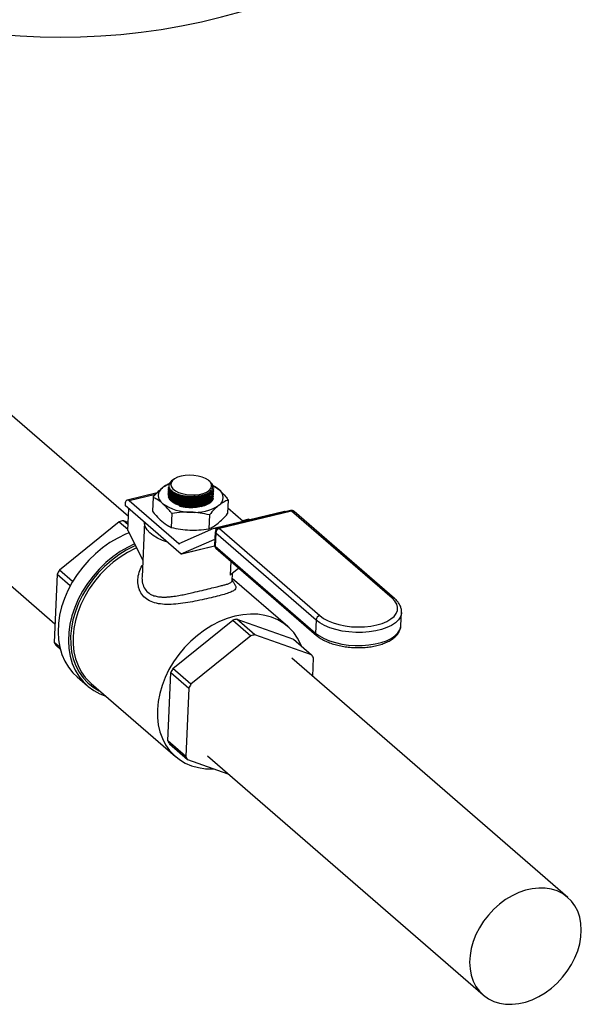
# Model space of a CAD drawing. Extents: x 19.1 to 29.8, y 0.6 to 8.7.
# Drawn here: x 22.6 to 22.8, y 3.5 to 3.8 of the extents above; entities that cross this region are included whole.
import ezdxf

# ---------------------------------------------------------------- set-up
doc = ezdxf.new("R2010")
doc.units = 0
doc.header["$MEASUREMENT"] = 0
doc.layers.get('0').update_dxf_attribs({"linetype": 'CONTINUOUS'})
doc.layers.add('D7', color=7, linetype='CONTINUOUS')

# ---------------------------------------------------------------- blocks, each defined once
blk = doc.blocks.new('A$C4E332C02')
for p, q in [((2.371459666489088, 0.8160691339972175), (1.258653342921058, 1.779787679699095)), ((1.232740012391176, 1.749865567559838), (2.348941525502767, 0.7832067014625688)), ((2.385060963488201, 0.8272887109410636), (2.385031458444615, 0.8272690726701617)), ((2.385571175994116, 0.8276295679798329), (2.385358685226436, 0.827487445423972)), ((2.383781043103887, 0.8244899061736293), (2.383776978613071, 0.8243974511666963)), ((2.383806615525245, 0.8250604743040375), (2.383802551034435, 0.8249680192971036)), ((2.396456645039784, 0.826854779201021), (2.396078679236368, 0.8271592600376652)), ((2.397587461072803, 0.8244277227253916), (2.397549437012486, 0.8246497204799939)), ((2.397585109865609, 0.8247451186220598), (2.397591344050774, 0.8245197866265146)), ((2.397615899539133, 0.8246499107093959), (2.397620133383725, 0.8247441081423936)), ((2.380264601493458, 0.8233754426985795), (2.371047521806837, 0.8211325814411499)), ((2.379834027000399, 0.8228988624527824), (2.37167930359994, 0.8209144958877381)), ((2.379027931301373, 0.8220065579058611), (2.378838424417232, 0.8177705917339448)), ((2.383704495193577, 0.8227780813168479), (2.383700430702767, 0.8226856263099149)), ((2.383730067614941, 0.8233486494472553), (2.383725833770349, 0.8232561455520964)), ((2.383755640036306, 0.8239193022545557), (2.383751406191706, 0.8238267983593968)), ((2.387119636776532, 0.8216624648946702), (2.387255401207838, 0.821623923323358)), ((2.387145209197897, 0.8222331177019697), (2.387280973629203, 0.8221944914537662)), ((2.387253607643572, 0.822780148360982), (2.387306376696777, 0.8227650953728398)), ((2.394005534252521, 0.8215060640178953), (2.394185213649415, 0.8215504531998556)), ((2.394031106673879, 0.8220767168251948), (2.394210786070772, 0.8221210213302639)), ((2.397513779207465, 0.8223674330453141), (2.397518013052057, 0.822461715155204)), ((2.39753918227504, 0.8229380369643877), (2.397543416119639, 0.8230322343973864)), ((2.397564754696404, 0.823508605094796), (2.397568988541003, 0.8236028872046859)), ((2.397590327117769, 0.8240792579020955), (2.397594560962368, 0.8241735400119863)), ((2.402104142023688, 0.821216971262281), (2.401914635139548, 0.8169810050903648)), ((2.370443632267964, 0.8198981553115283), (2.370427374304711, 0.8195329925128503)), ((2.387659105222802, 0.8046098757866078), (2.370427374304711, 0.8195329925128503)), ((2.371269719324808, 0.8118251657764217), (2.371570322291156, 0.8185431591390451)), ((2.386930865797943, 0.8077062555768686), (2.37167930359994, 0.8209144958877381)), ((2.387043088866228, 0.8199506400378889), (2.387178853297534, 0.8199120984665766)), ((2.387068661287593, 0.8205212928451884), (2.387204256365109, 0.8204827023856502)), ((2.38709423370895, 0.8210919456524888), (2.387229828786474, 0.8210532705160585)), ((2.393903413920853, 0.8192236710307057), (2.394083093317739, 0.8192679755357757)), ((2.39392898634221, 0.8197942391611139), (2.394108665739104, 0.8198386283430752)), ((2.393954558763575, 0.8203648919684134), (2.394134238160468, 0.8204091964734825)), ((2.393980131184939, 0.8209354600988217), (2.39415964122805, 0.8209798003925561)), ((2.406678770150251, 0.8145977674293237), (2.401989802584552, 0.8186585324587368)), ((2.384801435280416, 0.8170065567911555), (2.384611928396275, 0.8127705906192393)), ((2.396339625318468, 0.8166117879134793), (2.396150118434328, 0.8123758217415622)), ((2.419318549765975, 0.8176735207578174), (2.397690208675328, 0.8124105148909679)), ((2.421217483209468, 0.8179009113329414), (2.399048395486957, 0.8125063616580155)), ((2.421562015586623, 0.817782072235893), (2.399392927864113, 0.812387437884075)), ((2.40842758073142, 0.8152560965386622), (2.406469004221066, 0.8147794455836657)), ((2.408637408998906, 0.8150743799285793), (2.40842758073142, 0.8152560965386622)), ((2.452372744702821, 0.7910991981121418), (2.421562015586623, 0.817782072235893)), ((2.453142118942907, 0.7909485496461732), (2.422331389826702, 0.8176314237699245)), ((2.368649366730345, 0.8144912904334642), (2.350312924490389, 0.7996915948755055)), ((2.368649366730345, 0.8144912904334642), (2.371286788765481, 0.8122072159505338)), ((2.371348064917377, 0.813575614180742), (2.369930697459033, 0.8148030904061647)), ((2.371380196495103, 0.8142947361533182), (2.369930697459033, 0.8148030904061647)), ((2.376393543498011, 0.8143660781828075), (2.375644661065778, 0.7976314650756748)), ((2.397609513644717, 0.8123829581719182), (2.386995527371319, 0.8076890469887186)), ((2.398534021405823, 0.8122439842312659), (2.398321990468432, 0.8121924293375553)), ((2.398406860429375, 0.8121189297953597), (2.398321990468432, 0.8121924293375553)), ((2.399392927864113, 0.812387437884075), (2.430203656980318, 0.7857045637603237)), ((2.371269719324808, 0.8118251657764217), (2.375874369802425, 0.8027669584115573)), ((2.398095255597326, 0.8113477234073185), (2.397916587355354, 0.8073574007003765)), ((2.398262491356846, 0.8110287283067716), (2.398083992468649, 0.8070384544880573)), ((2.429073220473043, 0.7843458541830213), (2.398262491356846, 0.8110287283067716)), ((2.386930865797943, 0.8077062555768686), (2.387162033712912, 0.8077624880712371)), ((2.387696532544091, 0.8046245188093835), (2.397751612827825, 0.8090715640699422)), ((2.387696532544091, 0.8046245188093835), (2.397929565580093, 0.8071145963074793)), ((2.387887116076101, 0.804663136444737), (2.397930642227962, 0.8071071450605221)), ((2.397766685314593, 0.8090752377069519), (2.397751612827825, 0.8090715640699422)), ((2.397816469954108, 0.8090541861280078), (2.397986014323095, 0.808907356397401)), ((2.398083992468649, 0.8070384544880573), (2.428894721584854, 0.7803555803643061)), ((2.398346998894986, 0.8063566890745859), (2.429157728011191, 0.7796738149508347)), ((2.402879048421696, 0.8024318342578791), (2.402684460924043, 0.798082712618716)), ((2.405384637653917, 0.8002620648770353), (2.402684460924043, 0.798082712618716)), ((2.349621961052236, 0.7984114844171817), (2.348686450750186, 0.7775083769519311)), ((2.349621961052236, 0.7984114844171817), (2.353649373138964, 0.7949236432385689)), ((2.354363802925761, 0.7961834312428309), (2.350312924490389, 0.7996915948755055)), ((2.403286177975779, 0.7963950459312015), (2.403387112830963, 0.7986496613878202)), ((2.420384116461896, 0.7823605468489188), (2.40331938772502, 0.7971390354437453)), ((2.455109009579886, 0.7826873083490016), (2.455287677821865, 0.7866776310559427)), ((2.385149892375885, 0.7695218956958447), (2.403486334615842, 0.7843215912538035)), ((2.403486334615842, 0.7843215912538035), (2.409013833039893, 0.7795346371991947)), ((2.404767665344529, 0.784633391226504), (2.422168766636226, 0.7785300282074372)), ((2.410295163768581, 0.7798464371718961), (2.404767665344529, 0.784633391226504)), ((2.429073220473043, 0.7843458541830213), (2.428894721584854, 0.7803555803643061)), ((2.409013833039893, 0.7795346371991947), (2.390677390799937, 0.7647349416412368)), ((2.427696265060277, 0.7737430741528293), (2.410295163768581, 0.7798464371718961)), ((2.350408880740957, 0.7760167088236853), (2.348686450750186, 0.7775083769519311)), ((2.349276818040728, 0.7765400664663069), (2.350551627431031, 0.7754360491493193)), ((2.422168766636226, 0.7785300282074372), (2.427696265060277, 0.7737430741528293)), ((2.506260737427596, 0.6993279821071212), (2.421625439970221, 0.7726242997620627)), ((2.428031585552318, 0.7670763907749549), (2.428286632350812, 0.772774763667206)), ((2.355718175681616, 0.7669167751918913), (2.358888479383971, 0.7641712116479402)), ((2.383523418635683, 0.7473386777722704), (2.384458928937732, 0.768241785237521)), ((2.384458928937732, 0.768241785237521), (2.389986427361784, 0.763454831182913)), ((2.390677390799937, 0.7647349416412368), (2.385149892375885, 0.7695218956958447)), ((2.360034804385172, 0.764938410744807), (2.385898436100547, 0.7425398486451646)), ((2.389986427361784, 0.763454831182913), (2.389050917059734, 0.7425517237176615)), ((2.389050917059734, 0.7425517237176615), (2.383523418635683, 0.7473386777722704)), ((2.384113785926225, 0.7463703672866471), (2.389641284350276, 0.7415834132320382)), ((2.395712109440332, 0.7427021876228048), (2.480347406897707, 0.6694058699678642)), ((2.389641284350276, 0.7415834132320382), (2.402015626629414, 0.7372431153423404))]:
    blk.add_line(p, q)
at = {"flags": 128}
for points in [[(2.387610254258639, 0.8284674032652442), (2.386515410396214, 0.8281194541032724), (2.385618608085629, 0.827660619208082), (2.384961670187465, 0.8271124273858437), (2.384575641715372, 0.8265002396514607), (2.384478392684045, 0.825852867712304), (2.384674345839919, 0.8252007171561226), (2.38515451690035, 0.8245739079498335), (2.385896371399014, 0.8240020919861868), (2.38686501204333, 0.8235119450556496), (2.388015733061337, 0.8231261542337256), (2.389294098799034, 0.822863017185596), (2.390640661308232, 0.8227346709714212), (2.391992367575064, 0.8227473006988131), (2.393286156188623, 0.822900032643707), (2.394461302094832, 0.8231860062813263), (2.395462934667719, 0.8235917527793086), (2.396244408662405, 0.8240982181404384), (2.396768866757299, 0.8246818352336147), (2.397012144767587, 0.8253153060054697), (2.396962392698462, 0.8259689598206572), (2.396622562653619, 0.8266121772999435), (2.39600789284664, 0.8272149502929285), (2.395147522541436, 0.8277492795170147), (2.394081598997872, 0.828189750686076), (2.392859920760493, 0.8285161630041191), (2.3915395405064, 0.8287131476490233), (2.390182523206896, 0.8287712423730058), (2.38885198455214, 0.8286880341704199), (2.387610254258639, 0.8284674032652442)], [(2.383874597600943, 0.8243925226764128), (2.383842373501444, 0.8239073644731363), (2.384545847242102, 0.8229162698686405), (2.385942956731306, 0.8220744351682745), (2.387876288531281, 0.8214775754055488), (2.390126455124417, 0.8211930717547977), (2.392437950889963, 0.8212522783450806), (2.394549774304785, 0.821647253332551), (2.396225211772226, 0.8223329495331173), (2.39727703297774, 0.8232324272240712), (2.397562058005221, 0.823857118806318), (2.397562058005221, 0.823857118806318)], [(2.383900000668518, 0.8249631265954864), (2.383867945922809, 0.8244779326035436), (2.384571419663466, 0.8234869226759409), (2.38596852915267, 0.822645087975574), (2.387901691598863, 0.8220481793246224), (2.390152027545781, 0.821763639885206), (2.392463523311321, 0.8218229311523801), (2.394575346726143, 0.8222179061398514), (2.396250614839808, 0.8229035534521909), (2.397302605399098, 0.8238029953544785), (2.397587461072803, 0.8244277227253916), (2.397587461072803, 0.8244277227253916)], [(2.394047867730698, 0.8192532342325309), (2.392730004950813, 0.8190162708977295), (2.391318862291968, 0.8189204071605358), (2.389876039657295, 0.8189697641760461), (2.388464626537832, 0.8191622318575122), (2.387146361356365, 0.8194894391672047), (2.385978530701081, 0.8199369880274956), (2.385012769809016, 0.8204853489780009), (2.384290788482282, 0.8211106031480142), (2.38384426629154, 0.8217853152245516), (2.383739930113187, 0.8220937341781616)], [(2.38379788033685, 0.8226806489314056), (2.383765825591141, 0.8221955396163549), (2.384469299331798, 0.8212044450118592), (2.385866408821002, 0.8203626103114932), (2.387799571267195, 0.8197657016605415), (2.390049907214113, 0.8194812468980173), (2.392361402979652, 0.8195404534882993), (2.394473226394481, 0.8199354284757705), (2.396148494508139, 0.82062107578811), (2.39720048506743, 0.8215206023672899), (2.397485340741135, 0.8221453297382029), (2.397485340741135, 0.8221453297382029)], [(2.383823452758215, 0.8232513017387051), (2.383791398012505, 0.8227661077467632), (2.384494871753162, 0.8217750978191596), (2.385891981242366, 0.8209332631187936), (2.387825143688552, 0.820336354467841), (2.390075310281688, 0.8200517661401987), (2.392386806047234, 0.8201110574073729), (2.394498798815839, 0.82050608128307), (2.396174066929504, 0.8211917285954096), (2.397226057488794, 0.8220911704976972), (2.397510913162499, 0.8227158978686102), (2.397510913162499, 0.8227158978686102)], [(2.383849025179579, 0.8238219545460055), (2.38381697043387, 0.8233367605540627), (2.38452044417452, 0.8223457506264591), (2.385917384309941, 0.8215038670378663), (2.387850716109917, 0.8209070072751405), (2.390100882703052, 0.8206224189474982), (2.392412378468599, 0.8206816255377802), (2.394524201883421, 0.8210766852021436), (2.396199639350868, 0.82176238140271), (2.397251629910158, 0.8226618233049976), (2.397536485583856, 0.8232865506759106), (2.397536485583856, 0.8232865506759106)], [(2.384651622211329, 0.8240274509669341), (2.384716936008751, 0.8239593704938137), (2.385406453672182, 0.8234211354000722), (2.386328535193023, 0.8229548340663797), (2.387442448533697, 0.8225809982877639), (2.388699673263595, 0.822315822847175), (2.390045477141356, 0.8221708303179325), (2.391420571294518, 0.8221525585552811), (2.392765579856245, 0.8222616493701738), (2.394020961367929, 0.8224933339015177), (2.395132468339483, 0.8228375409226754), (2.396051042452839, 0.8232793464250516), (2.396736814495476, 0.8237990557254662), (2.396873714623972, 0.8239449577903804)], [(2.384733791448959, 0.8215635616771673), (2.385304333340514, 0.8211387424128835), (2.386226414861355, 0.8206723564022989), (2.387340328202029, 0.8202986053005743), (2.388597552931934, 0.8200333451830941), (2.389943356809688, 0.8198883526538516), (2.391318450962849, 0.8198701655680924), (2.392663459524577, 0.8199791717060929), (2.39391884103626, 0.820210940914329), (2.395030348007815, 0.8205551479354867), (2.395948922121171, 0.8209968687609708), (2.396357678803874, 0.8212748213002232)], [(2.384759363870323, 0.8221342144844677), (2.385329905761871, 0.8217093105432909), (2.386251987282712, 0.8212430092095984), (2.387365731269611, 0.8208691245427566), (2.388623125353291, 0.8206039979903936), (2.38996875987727, 0.8204589565729252), (2.391344023384214, 0.8204407336984998), (2.392688862592152, 0.8205497756251665), (2.393944413457625, 0.8207815090447363), (2.395055751075397, 0.821125667177669), (2.395974325188753, 0.8215674726800444), (2.396383081871448, 0.8218454252192959)], [(2.384784766937905, 0.8227047337266482), (2.385355478183236, 0.8222799633505904), (2.386277390350294, 0.821813613128672), (2.387391303690976, 0.821439777350057), (2.388648528420873, 0.8211746019094672), (2.389994332298627, 0.8210296093802247), (2.391369595805578, 0.8210113865058002), (2.392714435013517, 0.8211203437555747), (2.393969985878989, 0.8213521618520367), (2.395081323496754, 0.8216963199849685), (2.39599989761011, 0.8221381254873439), (2.396408654292813, 0.8224159933497042)], [(2.384810339359269, 0.8232753865339477), (2.3853810506046, 0.8228505314809986), (2.386302962771659, 0.8223841812590793), (2.387416876112333, 0.8220103454804644), (2.388674100842238, 0.8217451700398746), (2.390019904719992, 0.821600177510633), (2.391395168226943, 0.8215819546362075), (2.392740007434881, 0.8216909965628743), (2.393995558300347, 0.821922729982445), (2.395106895918119, 0.822266972792268), (2.396025470031475, 0.8227086936177521), (2.396434226714177, 0.8229866461570037)], [(2.397462616499972, 0.8216808371832665), (2.397345877671057, 0.8213233896026377), (2.396900495904269, 0.8206791649149396), (2.396179654596338, 0.8201032677604356), (2.395214763667617, 0.8196209386884714), (2.394047867730698, 0.8192532342325309)], [(2.37167930359994, 0.8209144958877381), (2.371454093091224, 0.8210694737790583), (2.371233930480891, 0.8211412037555617), (2.371027537052314, 0.8211272074982752), (2.370842708722577, 0.8210277879261039), (2.370686602351832, 0.8208469021638614), (2.370565227681894, 0.8205912527855714), (2.370483146986892, 0.8202710761056142), (2.370443632267964, 0.8198981553115283)], [(2.384708219027594, 0.8209929088698678), (2.385278930272932, 0.8205681384938099), (2.38620084243999, 0.8201017882718906), (2.387314755780665, 0.8197279524932748), (2.388571980510569, 0.8194627770526859), (2.389917784388324, 0.8193177845234434), (2.391292878541485, 0.819299512760792), (2.392637887103213, 0.8194085188987934), (2.393893268614896, 0.8196402881070295), (2.39500477558645, 0.8199844951281872), (2.395923349699807, 0.8204263006305625), (2.396332106382509, 0.8207041684929228)], [(2.383438412020503, 0.8082651298002963), (2.381907448827228, 0.8087984872356708), (2.380387468771588, 0.8094890142705733), (2.379077082127012, 0.8102717713204663), (2.378003987205723, 0.811130254351963), (2.37719141456428, 0.8120461050890926), (2.376656276270992, 0.8129996775524218), (2.376410325183286, 0.8139709372262143), (2.376394400815073, 0.8143654224487449)], [(2.371654874804264, 0.8110674245469358), (2.370608099066224, 0.8106465294173786), (2.368183799650254, 0.8094893545638611), (2.365819282119993, 0.8081026041142669), (2.363539780189221, 0.8065009293039216), (2.361369342095266, 0.804701433487998), (2.359330999952718, 0.802723128291503), (2.357446431045915, 0.8005870051866033), (2.355735449767572, 0.7983156347972766), (2.354216346326339, 0.7959331799988707), (2.352905209331688, 0.7934648616576254), (2.351815925793893, 0.7909367892768975), (2.350960011770262, 0.7883759121089255), (2.350346443011333, 0.7858092081745829), (2.349981993668464, 0.7832639513936117), (2.34987022017112, 0.7807671642245868), (2.350012477349559, 0.7783452335791425), (2.350407241019738, 0.7760238846228464), (2.351050277337059, 0.7738277216020801), (2.351934812150162, 0.7717799380246921), (2.353051531000943, 0.7699024013368945), (2.354388409770742, 0.768214926619895), (2.355718175681616, 0.7669167751918913)], [(2.373357389261898, 0.8077183777036394), (2.371354103352608, 0.80674379101991), (2.368989585822348, 0.8053570405703159), (2.366710083891576, 0.8037553657599714), (2.36453964579762, 0.8019558699440479), (2.362501303655073, 0.799977564747552), (2.36061673474827, 0.7978414416426522), (2.358905753469926, 0.7955700712533256), (2.357386650028694, 0.7931876164549196), (2.356075513034043, 0.7907192981136744), (2.354986229496248, 0.7881912257329464), (2.354130315472617, 0.7856303485649745), (2.353516746713687, 0.7830636446306327), (2.353152297370819, 0.7805183878496615), (2.353040523873474, 0.7780216006806366), (2.353182781051913, 0.7755996700351915), (2.353577544722093, 0.7732783210788954), (2.354220581039414, 0.7710821580581291), (2.355105115852517, 0.769034374480742), (2.356221834703298, 0.7671568377929434), (2.357558713473097, 0.7654693630759439), (2.359101865151636, 0.7639898728101926), (2.360834693068099, 0.7627339830804631), (2.362738907013828, 0.7617150428745338), (2.364564879511413, 0.7610151028900782)], [(2.373641056849863, 0.8071604468873508), (2.373197180582366, 0.8069632145022716), (2.370816574442635, 0.8057523508047693), (2.368503709816444, 0.8043151407036424), (2.366283989771382, 0.8026672157682508), (2.364181631898539, 0.8008266596878064), (2.362219668312513, 0.7988136695638017), (2.36041977629764, 0.796650337667999), (2.358801600892846, 0.7943602865357464), (2.357382924245449, 0.7919687178541963), (2.356178988195978, 0.7895016241711641), (2.355203341047158, 0.78698628736693), (2.354466482733578, 0.7844500407795101), (2.353976542236872, 0.7819208881420261), (2.353738769524334, 0.7794262561184242), (2.353756043610282, 0.7769938183832963), (2.354027856433383, 0.7746499321391367), (2.35455149833308, 0.7724204883952792), (2.355321041926942, 0.7703297718696289), (2.356328188879566, 0.7684007054297775), (2.357561761841204, 0.766654534074557), (2.359008381862942, 0.7651102583949045), (2.360652129689093, 0.7637848755049861), (2.362475053818571, 0.7626929329686298), (2.362829849995762, 0.7625177829510852)], [(2.373990741651781, 0.8064720624336656), (2.373550421813746, 0.8062764494395838), (2.371218589563767, 0.8050904195165467), (2.368953143997061, 0.803682648020696), (2.366778810766071, 0.8020684862915974), (2.364719638108106, 0.8002657150995587), (2.36279798072264, 0.7982939972856009), (2.361035007832648, 0.7961750244261321), (2.359449856415715, 0.7939318490073584), (2.358060139265355, 0.7915892004437488), (2.356881098222111, 0.7891727325755502), (2.355925265466006, 0.7867088412154413), (2.355203479639187, 0.784224618770323), (2.354723700369512, 0.7817472579930644), (2.354490838916703, 0.7793038337404825), (2.354507604941304, 0.7769211240300224), (2.354773998443321, 0.7746253786981816), (2.355286801700849, 0.772441579997591), (2.356040595392813, 0.7703936512494778), (2.357027081183801, 0.7685041766138712), (2.358235420431647, 0.7667937367740247), (2.359652403541212, 0.7652811271784277), (2.360034804385172, 0.764938410744807)], [(2.430203656980318, 0.7857045637603237), (2.43134216921738, 0.7848700174691485), (2.432725848565177, 0.784122276984867), (2.434320089683496, 0.7834800016213412), (2.436085950472062, 0.7829588205629046), (2.437980125871405, 0.7825717204601563), (2.439955560720712, 0.7823280650959266), (2.441964016263668, 0.7822341104666588), (2.443955497529863, 0.782292020938355), (2.445881497255762, 0.7825003258501919), (2.447694318469587, 0.782854062669184), (2.449349524041658, 0.783344213961076), (2.450806196794602, 0.7839590526310705), (2.452028542284729, 0.7846831650998087), (2.452986318266092, 0.785498930109215), (2.45365602016691, 0.7863862682018343), (2.454021193598052, 0.7873231270930834), (2.454072837617879, 0.7882865859808614), (2.453809886594492, 0.7892527970677801), (2.453238258640305, 0.7901982068263118), (2.452372744702821, 0.7910991981121418)], [(2.424572066182989, 0.7764486852483383), (2.424378156100474, 0.776905257456022), (2.423391670309485, 0.7787947320916286), (2.422183331061639, 0.780505171931476), (2.420766347952075, 0.7820177815270721), (2.419156301528908, 0.7833159740491524), (2.417370804585666, 0.7843856122187871), (2.415429332807484, 0.7852148747422705), (2.413353224771136, 0.7857947643724668), (2.411165343237435, 0.7861188407785749), (2.408889397736132, 0.7861836177314698), (2.406550621981019, 0.7859884199490361), (2.404174419039663, 0.7855352460210341), (2.401786869394797, 0.7848291691044551), (2.399414053529121, 0.7838778873399423), (2.397082221279142, 0.7826918574169044), (2.394816775712435, 0.7812840859210546), (2.392642442481453, 0.779669924191956), (2.390583269823487, 0.7778671529999182), (2.388661612438021, 0.7758954351859595), (2.386898639548029, 0.7737764623264898), (2.385313488131089, 0.7715332869077169), (2.383923770980729, 0.7691906383441074), (2.382744729937492, 0.7667741704759088), (2.38178889718138, 0.7643102791157999), (2.381067111354568, 0.7618260566706825), (2.380587332084893, 0.759348695893423), (2.380354470632078, 0.7569052716408411), (2.380371236656686, 0.754522561930381), (2.380637630158695, 0.7522268165985402), (2.381150433416224, 0.7500430178979496), (2.381904227108187, 0.7479950891498364), (2.382890712899176, 0.7461056145142297), (2.384099052147029, 0.7443951746743833), (2.385516035256586, 0.7428825650787863), (2.387126251033536, 0.7415844214449328), (2.388911747976778, 0.7405147832752972), (2.390853219754959, 0.7396855207518138), (2.392929327791308, 0.7391056311216184), (2.395117209325008, 0.7387815547155094), (2.397393154826311, 0.7387167777626145), (2.397773523424867, 0.7387310651848997)], [(2.455285992816101, 0.7866449391921151), (2.455251979985071, 0.7863223240947486), (2.454939869710621, 0.7853347916929527), (2.454321801300871, 0.7843914278955131), (2.45341123317511, 0.783513222545591), (2.452229103399219, 0.7827196553423663), (2.450801289378958, 0.7820285552558728), (2.44915989813294, 0.7814554004227707), (2.447341546555627, 0.7810128781522971), (2.445386879555151, 0.7807110280809386), (2.443339553930585, 0.7805564407817167), (2.441245365403901, 0.780552739626418), (2.439151089342623, 0.7806998509722165), (2.43710335984062, 0.7809944991234641), (2.435147992302959, 0.7814301801325687), (2.433328628615676, 0.781997109401753), (2.431686267442565, 0.7826826223784069), (2.430257010227741, 0.7834713988766246), (2.429073220473043, 0.7843458541830213)], [(2.428894721584854, 0.7803555803643061), (2.430078511339552, 0.7794811250579103), (2.431507599200593, 0.7786922996714649), (2.433150129727487, 0.7780068355830378), (2.434969324060987, 0.7774398574256276), (2.436924860952431, 0.7770041406278567), (2.438972421100651, 0.7767095282652754), (2.441066697161929, 0.7765624169194769), (2.443161055042395, 0.7765661669630024), (2.445208380666962, 0.7767207542622243), (2.447163047667438, 0.777022604333582), (2.448981399244751, 0.7774651266040555), (2.450622790490769, 0.7780382814371585), (2.45205043515724, 0.7787293326354252), (2.453232734286921, 0.7795229487268767), (2.454143133058899, 0.7804011051885711), (2.454761370822432, 0.7813445178742375), (2.455073311743099, 0.7823320013878075), (2.455109009579886, 0.7826873083490016)], [(2.49330398748576, 0.7015069440272521), (2.491238040676443, 0.7007855734615172), (2.489202238840655, 0.6998248017067166), (2.48722604953678, 0.6986385546353189), (2.485338601615652, 0.6972442167728019), (2.483567330390251, 0.6956621555149463), (2.481938146989513, 0.6939153466316066), (2.480474591589392, 0.6920292991793637), (2.479198002766644, 0.6900315116515037), (2.47812734814508, 0.6879511690591178), (2.477277869565235, 0.6858184977946173), (2.476662099207118, 0.6836647202535211), (2.476289012821269, 0.6815211329781894), (2.476164029728778, 0.6794190219809337), (2.476289012821269, 0.6773890700057708), (2.476662099207118, 0.6754608842557372), (2.477277869565235, 0.6736626218966597), (2.47812734814508, 0.672020397318903), (2.479198002766644, 0.6705581974604895), (2.480474591589392, 0.6692974488330838), (2.481938146989513, 0.6682563854850772), (2.483567330390251, 0.6674501860767155), (2.485338601615652, 0.6668907687376517), (2.48722604953678, 0.6665861494404783), (2.489202238840655, 0.6665408557956409), (2.491238040676443, 0.6667554547787509), (2.49330398748576, 0.6672268591595065), (2.49537010364886, 0.6679482786134674), (2.497405905484655, 0.668909050368268), (2.49938192543474, 0.6700952485514389), (2.501269373355868, 0.6714895864139576), (2.503040644581269, 0.6730716476718133), (2.504669997335796, 0.6748185054433788), (2.506133552735918, 0.6767045528956217), (2.507409972204876, 0.678702291535255), (2.50848079618023, 0.6807826830158668), (2.509330274760075, 0.6829153542803672), (2.509946045118191, 0.6850691318214643), (2.510319131504041, 0.687212719096796), (2.510444114596524, 0.6893148300940517), (2.510319131504041, 0.6913447820692147), (2.509946045118191, 0.6932729678192482), (2.509330274760075, 0.6950712301783257), (2.50848079618023, 0.6967134547560816), (2.507409972204876, 0.69817560572627), (2.506133552735918, 0.6994364032419016), (2.504669997335796, 0.7004774665899083), (2.503040644581269, 0.7012836171100432), (2.501269373355868, 0.7018430344491078), (2.49938192543474, 0.7021476537462803), (2.497405905484655, 0.7021929962793445), (2.49537010364886, 0.7019783972962346), (2.49330398748576, 0.7015069440272521)]]:
    blk.add_lwpolyline(points, dxfattribs=at)
for centre, radius, start, end in [((2.350678513702306, 1.163081636126519), 0.2, 229.1066053508692, 286.1021137519853), ((2.386431250104835, 0.8249477618925747), 0.002710701093475699, 121.0907238803126, 159.439376421199), ((2.383512194993052, 0.8225415258120812), 0.002869776851547383, 123.2517830356092, 236.8513948198989), ((2.386796657185393, 0.8185712869505055), 0.008011183552662542, 110.8191745506574, 127.3299615619453), ((2.393738458378664, 0.8177448501834528), 0.008599238551806996, 50.17607958228925, 64.46222257538824), ((2.39767713164261, 0.8219464389940301), 0.0028694255454503, 303.2439716296608, 56.86324811428815), ((2.390912246285517, 0.8359258946230046), 0.01364583938034293, 254.6777967893265, 283.3224840641042), ((2.390401626565989, 0.8320456671811343), 0.01460556963756354, 234.6099629238219, 270.7738904124101), ((2.391825878497116, 0.8312279648048131), 0.01384102706576414, 264.9141590951951, 302.4387113266092), ((2.419432075360163, 0.817037076235211), 0.0006464902867730695, 53.88100719971326, 100.1137473136762), ((2.421276242059825, 0.8175124169762658), 0.0003929127990590138, 43.3377714715164, 98.60066366778389), ((2.421513033522103, 0.8166864787058428), 0.001249997500000067, 49.10660535087128, 103.6764680419887), ((2.421803277546836, 0.8169742637878077), 0.0008430669144520001, 51.21366018867709, 106.6289042854657), ((2.374875659280491, 0.7916932571972248), 0.02363296507763387, 102.077818548516, 105.2753440987814), ((2.397818570227564, 0.8117373117488347), 0.0006786486266642372, 42.11519045261728, 107.9416536880739), ((2.399343948372895, 0.8112918834608465), 0.001249997499999727, 103.6764680419889, 177.4376771251269), ((2.399800873703043, 0.8108984176333012), 0.001543891548883578, 105.3213341662546, 175.1582446696917), ((2.399106914319781, 0.8121173639215336), 0.0003933747485332599, 43.35813472311031, 98.55513327407358), ((2.398500548855175, 0.8113568667737248), 0.0004053963813440322, 181.2923665700345, 234.0399109254418), ((2.386976431632441, 0.8077473822082908), 6.138114601199983e-05, 222.0686536614217, 288.125597305479), ((2.397770552924335, 0.8090125340869534), 6.199408155077617e-05, 42.21165355657127, 107.7891256415392), ((2.399165379457827, 0.8073015886916561), 0.001249997500000428, 177.4376771251125, 229.1066053508821), ((2.398322113112492, 0.8073668427506275), 0.0004056356641350471, 181.3338040583222, 234.0534106557254), ((2.398911179150545, 0.8069659474122268), 0.0008303584061976271, 174.9905402809682, 227.1999570187844), ((2.387477256520739, 0.8051298313422848), 0.0005508382070285886, 289.2767195689019, 293.458017654633), ((2.377824844604334, 0.7840149886804726), 0.03166483428269295, 150.3250158060271, 152.9574229765215), ((2.452616734733013, 0.7903057599597814), 0.000830105557417781, 50.7497641007793, 107.0931774350306), ((2.430611602819241, 0.784215543509549), 0.001543891548884393, 105.3213341662459, 175.1582446696425), ((2.409712627165895, 0.7615235580179025), 0.02363296507728448, 102.0778185484739, 105.2753440987898), ((2.415240125589847, 0.7567366039637626), 0.02363296507680459, 102.0778185484733, 105.2753440988498), ((2.429721579319633, 0.7802830111040464), 0.0008300361504750641, 174.9842814634841, 227.2421556536947), ((2.361892876513906, 0.7848960511895546), 0.01513233002857939, 209.2226481139356, 213.5176741811207), ((2.414987538847541, 0.7653305910200974), 0.01524078719780449, 29.2379374259891, 33.5023848690935), ((2.41266181248789, 0.7538452895018599), 0.03166483428049115, 150.325015805936, 152.9574229766158), ((2.418189310913498, 0.7490583354464251), 0.03166483428225038, 150.3250158060308, 152.9574229765603), ((2.396729844398955, 0.7547263520096417), 0.01513233002806759, 209.2226481139239, 213.5176741812558), ((2.402257342823162, 0.7499393979551092), 0.01513233002823641, 209.2226481138986, 213.5176741811795)]:
    blk.add_arc(centre, radius, start, end)
blk.add_ellipse((2.377874256519696, 0.8045851290467549), major_axis=(0.0112125490093147, 0.0006279114028140099), ratio=0.09437338562320495, start_param=5.767714752320876, end_param=5.81107377745116)
for points, knots in [([(2.38539518993543, 0.8274326693164449), (2.38517164292886, 0.8272988797742107), (2.384501041267768, 0.8268975347030629), (2.384244693958578, 0.8263262211460214), (2.38418676533292, 0.8259390883336604), (2.384181303684478, 0.8259025885324567)], [0, 0, 0, 0, 0.3117207603747177, 0.9351073982446565, 1, 1, 1, 1]), ([(2.384181303684478, 0.8259025885324567), (2.384189662048747, 0.8261170752411138), (2.384208395566993, 0.8265978021565816), (2.384761277633466, 0.827036977259656), (2.385067479410367, 0.8272802048936949)], [0, 0, 0, 0, 0.4461716241738596, 1, 1, 1, 1]), ([(2.379027931301373, 0.8220065579058611), (2.379508195608281, 0.8225616391227808), (2.380474603822826, 0.8236785970978948), (2.381448653304062, 0.8245187828076732), (2.381938641089668, 0.8249414314958159)], [0, 0, 0, 0, 0.496958013897114, 1, 1, 1, 1]), ([(2.381938641089668, 0.824941431495815), (2.382386499720347, 0.825278043460929), (2.38315975625995, 0.825859225524864), (2.383906363511663, 0.8261916530587152), (2.384220547001931, 0.8263315435334055)], [0, 0, 0, 0, 0.5791850540516503, 1, 1, 1, 1]), ([(2.397565616315696, 0.8239476777024741), (2.397416687827722, 0.8236094267184333), (2.397118855169452, 0.8229329799813954), (2.395738916844635, 0.8220876381879973), (2.393846028189188, 0.8214929008415739), (2.391584089128266, 0.821219415238196), (2.389224261764788, 0.8212964038738022), (2.387033173239253, 0.821714649774326), (2.385231298961848, 0.8224289685403967), (2.384124244895133, 0.82335250354833), (2.383658100430452, 0.8240868940446617), (2.383801746870219, 0.8244549143109952), (2.383813957660244, 0.8244861981924752)], [0, 0, 0, 0, 0.1100024867142254, 0.2199870117596038, 0.3298624106596765, 0.4396780236935897, 0.5495120012213406, 0.6594143385679127, 0.7694475272887304, 0.8795684057905908, 0.9897626080290494, 1, 1, 1, 1]), ([(2.397591344050774, 0.8245197866265146), (2.397442768947869, 0.8241814573621582), (2.397145632334478, 0.8235048297855609), (2.395766749258662, 0.8226592884174462), (2.393874514447639, 0.8220639047368312), (2.391612829490221, 0.821790247433384), (2.389252916224699, 0.8218665824647777), (2.387061616362473, 0.8222845452564354), (2.385258834456657, 0.8229982895948273), (2.384150637385318, 0.8239216192454499), (2.383684553035167, 0.8246566720193558), (2.38382771921659, 0.8250249393005431), (2.383840064342081, 0.8250566947455527)], [0, 0, 0, 0, 0.109985390712029, 0.2199607193898845, 0.3298161923264381, 0.439624872113632, 0.5494280295633315, 0.6593220761088239, 0.7693391307222432, 0.8794428088123836, 0.989604432837812, 1, 1, 1, 1]), ([(2.383893217642608, 0.8258997554003562), (2.383869175649778, 0.8257393673802609), (2.383793301067456, 0.8252331957779022), (2.384211863727344, 0.8243685427957468), (2.385410940588748, 0.8234367198064252), (2.387208605372543, 0.8227244351653393), (2.389390108534798, 0.8223144673858638), (2.391711143851154, 0.8222521971926051), (2.393909321397203, 0.8225446247987227), (2.395735403845066, 0.8231576489004295), (2.396991898743103, 0.8240237689995045), (2.397510317277174, 0.8250396758363152), (2.397349420879031, 0.8260271349968411), (2.396702191842074, 0.8265792807902619), (2.396423490056328, 0.826817039002326)], [0, 0, 0, 0, 0.041350819621487, 0.1304998379204871, 0.219702635629379, 0.308930978259143, 0.3981332012609978, 0.4872761531103945, 0.5763485413183536, 0.6653823476344969, 0.7544077622222244, 0.843469783250711, 0.93259688851805, 0.9999999999999999, 0.9999999999999999, 0.9999999999999999, 0.9999999999999999]), ([(2.397167008415977, 0.8257849763849805), (2.397276988125327, 0.8257299833864096), (2.397965628370251, 0.8253856435783922), (2.398661193031934, 0.8248224517672229), (2.399245672116066, 0.8243492048469614)], [0, 0, 0, 0, 0.1597056085020853, 1, 1, 1, 1]), ([(2.397259688725036, 0.8256437883833447), (2.397403649593478, 0.8254868012216905), (2.397586821600783, 0.8252870549029074), (2.397579070422466, 0.8250770044826155), (2.397577411148575, 0.8250320395541966)], [0, 0, 0, 0, 0.7859326900782706, 1, 1, 1, 1]), ([(2.399245672116066, 0.8243492048469614), (2.399967050347293, 0.8236517736173656), (2.400935332617273, 0.8227156346199358), (2.401866660938765, 0.8215214727474276), (2.402104142023688, 0.821216971262281)], [0, 0, 0, 0, 0.7450082001810223, 0.9999999999999999, 0.9999999999999999, 0.9999999999999999, 0.9999999999999999]), ([(2.381942965372801, 0.8201387903758359), (2.381358995740591, 0.8205972012560947), (2.380382930646846, 0.8213634035278234), (2.379416254946356, 0.8218222389589904), (2.379027931301373, 0.8220065579058611)], [0, 0, 0, 0, 0.5982896386154652, 0.9999999999999999, 0.9999999999999999, 0.9999999999999999, 0.9999999999999999]), ([(2.397514471472967, 0.8228064567647664), (2.397365612655847, 0.8224682209880863), (2.397067899168718, 0.8217917588577404), (2.395687779021642, 0.8209464387591572), (2.39379489426242, 0.8203516834263596), (2.391532995182295, 0.8200781802707642), (2.389173230368165, 0.8201552537182026), (2.386982217006384, 0.8205734926044386), (2.385180245058727, 0.8212877262513087), (2.384073579051417, 0.8222110775811933), (2.383606438493047, 0.8229460226140359), (2.38375071108328, 0.823313671162488), (2.383762982171305, 0.823344941466102)], [0, 0, 0, 0, 0.109996282533747, 0.2199895006475718, 0.3298652441671502, 0.4396812016330532, 0.5495077017159967, 0.6594103837665657, 0.7694440586457358, 0.8795652825370381, 0.9897564394133634, 1, 1, 1, 1]), ([(2.397540043894331, 0.8233770248951746), (2.397391115433052, 0.823038774087169), (2.397093282828152, 0.8223623277021721), (2.395713344103228, 0.8215169832696638), (2.393820456966409, 0.8209222559401068), (2.391558565926054, 0.8206487394231967), (2.389198778097267, 0.8207258547359491), (2.387007651389077, 0.8211439607519102), (2.385205588093079, 0.8218583050451347), (2.384099216727478, 0.8227819093815638), (2.383632006032506, 0.8235162839900427), (2.383776283460946, 0.8238842941510667), (2.383788554592662, 0.8239155942734016)], [0, 0, 0, 0, 0.1100024111024657, 0.2199868605484307, 0.3298621839240994, 0.4396777214747031, 0.5495038016020344, 0.6594118067005117, 0.7694449197884665, 0.8795657698018103, 0.9897567878884794, 1, 1, 1, 1]), ([(2.397488899051609, 0.822235803957466), (2.397340037651773, 0.8218975691062607), (2.397042330297033, 0.8212211344969829), (2.395662280725205, 0.8203757919155157), (2.393769515666463, 0.8197810414255127), (2.391506878993837, 0.8195075314470968), (2.389149703322587, 0.8195845818013217), (2.386948998282037, 0.8200029121639822), (2.385183261867645, 0.8207168012768218), (2.384026069990718, 0.8215787276580935), (2.38386187444253, 0.8221975235053494), (2.383789120902719, 0.8224717062636833)], [0, 0, 0, 0, 0.1137287243398674, 0.2274456488983143, 0.3410592603604376, 0.4546015407636556, 0.5681547215205909, 0.6817866692848847, 0.7955539089536293, 0.9094118142156583, 1, 1, 1, 1]), ([(2.387031099343723, 0.819424524958241), (2.387273020307795, 0.8193433640477457), (2.38814403410759, 0.8190511517819852), (2.390029647008888, 0.8188636594807441), (2.392363455060796, 0.8189095847698376), (2.39452438118564, 0.8193161178213), (2.396221505364366, 0.820014205945494), (2.397189802073804, 0.8208159290031114), (2.397384768670996, 0.8213638882528942), (2.39745976831977, 0.8215746769309025)], [0, 0, 0, 0, 0.06410072177249276, 0.2307886522177883, 0.3972959917684968, 0.5636172514345396, 0.729839605511531, 0.8960748405525675, 1, 1, 1, 1]), ([(2.397463495984027, 0.8216652847152845), (2.397314503976112, 0.8213269221419868), (2.397016543878038, 0.8206502513129044), (2.395637554025313, 0.8198060733472392), (2.393741070278217, 0.8192070261972049), (2.391492551530973, 0.8189496062372683), (2.389571065428321, 0.8189635808852387), (2.388584189953036, 0.819172736814469), (2.388306020234566, 0.8192316914114866)], [0, 0, 0, 0, 0.1856194394866182, 0.3712090813907239, 0.5566145820965902, 0.7419194607532666, 0.9272550663747725, 0.9999999999999999, 0.9999999999999999, 0.9999999999999999, 0.9999999999999999]), ([(2.402104142023688, 0.821216971262281), (2.40163988455344, 0.8210175528726049), (2.400705634521778, 0.8206162526269267), (2.399737303444205, 0.8199046154641287), (2.399250165752981, 0.8195466126152073)], [0, 0, 0, 0, 0.4969306443837775, 1, 1, 1, 1]), ([(2.384801435280416, 0.8170065567911555), (2.384563954195492, 0.8173110582763021), (2.383632625874, 0.8185052201488103), (2.38266434360402, 0.8194413591462402), (2.381942965372801, 0.8201387903758359)], [0, 0, 0, 0, 0.2549917998189777, 0.9999999999999999, 0.9999999999999999, 0.9999999999999999, 0.9999999999999999]), ([(2.399250165752981, 0.8195466126152064), (2.398800490976569, 0.8191611118194881), (2.397826662347967, 0.8183262602091297), (2.396859949285776, 0.8172116929656195), (2.396339625318468, 0.8166117879134793)], [0, 0, 0, 0, 0.4617596599639392, 1, 1, 1, 1]), ([(2.378838424417232, 0.8177705917339448), (2.379213607029307, 0.8172936948662501), (2.380147570023901, 0.8161065289040588), (2.381116933938621, 0.8151879402331934), (2.381696894324847, 0.8146383581492644)], [0, 0, 0, 0, 0.4017103613845346, 0.9999999999999999, 0.9999999999999999, 0.9999999999999999, 0.9999999999999999]), ([(2.39059889705824, 0.8174414298237576), (2.389700039757507, 0.8174448656984312), (2.387753514484025, 0.8174523062753529), (2.385834367553088, 0.8171625244993361), (2.384801435280416, 0.8170065567911555)], [0, 0, 0, 0, 0.4617753044228894, 1, 1, 1, 1]), ([(2.396339625318468, 0.8166117879134793), (2.395402367469558, 0.8168219251620572), (2.39351638199431, 0.817244771232736), (2.391575326932823, 0.8173756117209825), (2.39059889705824, 0.8174414298237576)], [0, 0, 0, 0, 0.4969592084434878, 1, 1, 1, 1]), ([(2.399004094705035, 0.8140461803886359), (2.39945376948144, 0.814431681184355), (2.400427598110049, 0.8152665327947117), (2.40139431117224, 0.8163811000382237), (2.401914635139548, 0.8169810050903648)], [0, 0, 0, 0, 0.4617596599639392, 1, 1, 1, 1]), ([(2.381696894324847, 0.8146383581492644), (2.382424424391147, 0.8140809979854531), (2.383400964066972, 0.8133328717719763), (2.384365882187936, 0.8128848360534819), (2.384611928396275, 0.8127705906192393)], [0, 0, 0, 0, 0.7450082001810223, 0.9999999999999999, 0.9999999999999999, 0.9999999999999999, 0.9999999999999999]), ([(2.384611928396275, 0.8127705906192393), (2.385549186245186, 0.8125604533706605), (2.387435171720433, 0.8121376072999817), (2.38937622678192, 0.8120067668117352), (2.390352656656503, 0.8119409487089602)], [0, 0, 0, 0, 0.4969592084434878, 1, 1, 1, 1]), ([(2.390352656656503, 0.8119409487089602), (2.391251513957236, 0.8119375128342874), (2.393198039230718, 0.8119300722573657), (2.395117186161656, 0.8122198540333825), (2.396150118434328, 0.8123758217415622)], [0, 0, 0, 0, 0.4617753044228894, 1, 1, 1, 1]), ([(2.396150118434328, 0.8123758217415622), (2.396614375904576, 0.8125752401312383), (2.397548625936238, 0.8129765403769174), (2.398516957013811, 0.8136881775397145), (2.399004094705035, 0.8140461803886359)], [0, 0, 0, 0, 0.4969306443837775, 1, 1, 1, 1]), ([(2.397478687558745, 0.7913339195804268), (2.39659844663344, 0.7911250400126413), (2.394821044187054, 0.7907032656505262), (2.391879447701101, 0.7901032565896671), (2.388905253002882, 0.7895823815841361), (2.385975532364021, 0.789228017503123), (2.383191240212149, 0.7891012424305348), (2.380613755272854, 0.789313603056514), (2.378344907695173, 0.7899386259091674), (2.376503445148678, 0.7910782252027655), (2.375396965248399, 0.7924084462984284), (2.374800128538354, 0.7936667733182423), (2.374410657768607, 0.7950121916979507), (2.374258270967083, 0.7968190275574853), (2.374721895918505, 0.7989780752831814), (2.375247135181468, 0.8004705521675284), (2.37577758537212, 0.80110134002057), (2.375801156665823, 0.801129369958173)], [0, 0, 0, 0, 0.07277729446026385, 0.1469535640701178, 0.2212822273813671, 0.2971950730573724, 0.3747101648692554, 0.4512426936657783, 0.5306581450139687, 0.6085907775505268, 0.6864966693863083, 0.725865843783488, 0.7660696755630829, 0.8428212768809709, 0.9205158642102355, 0.9964680116207624, 1, 1, 1, 1]), ([(2.375645872741387, 0.7976315890512486), (2.375641118612968, 0.7973625379524334), (2.375631948836386, 0.7968435914182708), (2.375766783818115, 0.7956568876509715), (2.376234198190183, 0.7942163875754504), (2.377369348200787, 0.7927811028449208), (2.378599321152429, 0.7920680019530337), (2.379632810870014, 0.7917257415322965), (2.380333251278437, 0.7915648684379128), (2.380960798409475, 0.7914769488230844), (2.381494864156458, 0.7914337914988465), (2.381923137333665, 0.7914131805400757), (2.382384469721522, 0.7914060321259058), (2.382879981836837, 0.7914135806725895), (2.383499723266532, 0.7914405233759592), (2.38419859798551, 0.7914993281867115), (2.385039761654383, 0.7915915363202339), (2.386243713037459, 0.7917584739593382), (2.387748464915433, 0.7920253816037208), (2.389555485297038, 0.7924052811009465), (2.391627711194445, 0.7928758227177379), (2.394052767782441, 0.7934586049083077), (2.395712152917191, 0.7938646453448035), (2.396518605755503, 0.7940619789568908)], [0, 0, 0, 0, 0.03706732913053293, 0.07149557116700787, 0.1679990041221782, 0.2564265618436914, 0.34481210331136, 0.3760754868896182, 0.4082939861916002, 0.441536183268616, 0.4582478305440757, 0.4759401672600802, 0.4945999654171542, 0.5142380632301011, 0.5348564949739886, 0.5668671526096338, 0.5939893618453536, 0.628529443692053, 0.6982106854898738, 0.7531006138973555, 0.8153725866415229, 0.9102720047231, 1, 1, 1, 1]), ([(2.396518605755503, 0.7940619789568908), (2.397272198485048, 0.7942439086675508), (2.398286934885554, 0.7944888827662941), (2.399376765219081, 0.794756592311507), (2.40001109507304, 0.7949152089387876), (2.400582651440615, 0.7950628010960905), (2.40111096409111, 0.795200758522201), (2.401607745233392, 0.7953383917985173), (2.402087223606678, 0.79548955288179), (2.402526218371172, 0.7956581514540675), (2.402901671705465, 0.7958469855103232), (2.403141286125454, 0.7960361463144148), (2.403250970502292, 0.7962191652510144), (2.403292806049805, 0.7963280171562879), (2.40328456409577, 0.796391378211843), (2.403284067133008, 0.7963951986754072)], [0, 0, 0, 0, 0.1835690100971257, 0.2471814671883685, 0.3120918358559533, 0.3783910808931601, 0.4393336697489352, 0.5080282523870884, 0.584526867584525, 0.6688590225943942, 0.7610459640326797, 0.8665835292787789, 0.9341048994697305, 0.9960267418461214, 1, 1, 1, 1]), ([(2.404122899049604, 0.7952291436533985), (2.404156448024402, 0.7951869448757574), (2.404454340169835, 0.7948122483468945), (2.404494706941271, 0.7943070878235865), (2.40419257412249, 0.7936531821311119), (2.40329847815719, 0.7930851651533937), (2.401859973723397, 0.7925310364005211), (2.399943165619788, 0.7919509286894018), (2.398294565427513, 0.7915381835520945), (2.397478687558745, 0.7913339195804268)], [0, 0, 0, 0, 0.02116129041757949, 0.1878979086335029, 0.3562056865861877, 0.5209786558018052, 0.6816517259181626, 0.8424522133391074, 1, 1, 1, 1]), ([(2.404154442854612, 0.7952159230917166), (2.403981112295696, 0.7954982176351528), (2.403695169546268, 0.79596391784637), (2.403408788888747, 0.7964302419185181), (2.403296004237873, 0.7966138932800488)], [0, 0, 0, 0, 0.6061722469425606, 1, 1, 1, 1]), ([(2.455278057506369, 0.7866358743141548), (2.455276538504258, 0.7869656941142287), (2.455273418250442, 0.7876431925042819), (2.454950407525317, 0.7886461719415943), (2.454405159652268, 0.7896195213218817), (2.453769545775415, 0.7903803854329254), (2.453298171238529, 0.7908072370258354), (2.453142118942907, 0.7909485496461723)], [0, 0, 0, 0, 0.2080310890861058, 0.4273264610078108, 0.6510774378166344, 0.8844864061054847, 0.9999999999999999, 0.9999999999999999, 0.9999999999999999, 0.9999999999999999]), ([(2.429157728011191, 0.7796738149508347), (2.42934851984328, 0.779516546889333), (2.429898777326869, 0.779062974391902), (2.430968037665792, 0.7783854417956872), (2.432406351317027, 0.7776779723646872), (2.434003130002488, 0.7770793189699985), (2.435722894776816, 0.7765955969348859), (2.437534857798845, 0.7762321844063971), (2.439407487849472, 0.7759941982289229), (2.441307861288486, 0.7758835061929039), (2.443203104841487, 0.7759027450784677), (2.445059988164182, 0.7760514416783373), (2.446846724119027, 0.7763284724994941), (2.448533069434113, 0.7767312027874018), (2.450091277775648, 0.7772573091466191), (2.451494259360999, 0.7779047304769753), (2.452717186488577, 0.778671912958881), (2.453724514474644, 0.7795553490195317), (2.454466344752575, 0.7805083965827517), (2.454919565234974, 0.7815256999657612), (2.455124893489355, 0.7822439322924648), (2.455100556081341, 0.7826291003758419), (2.455099099193049, 0.7826521573452911)], [0, 0, 0, 0, 0.02902920417963231, 0.08372233060206122, 0.1384503658386334, 0.1929462329888436, 0.2471660486841013, 0.3011611884324936, 0.3550061704778474, 0.4087857360661589, 0.4625585095739391, 0.516389370953194, 0.5703483250727435, 0.6245179354638187, 0.6789958230338599, 0.7338806236026157, 0.7892132701444519, 0.8447760822006619, 0.8995817237370939, 0.9466463560129325, 0.9968061389494487, 1, 1, 1, 1])]:
    blk.add_open_spline(points, degree=3, knots=knots)

msp = doc.modelspace()

# ---------------------------------------------------------------- block references
at = {"layer": 'D7', "color": 7, "linetype": 'CONTINUOUS'}
msp.add_blockref('A$C4E332C02', (20.26678638286822, 2.806418385560153), dxfattribs=at)

doc.saveas('drawing.dxf')
